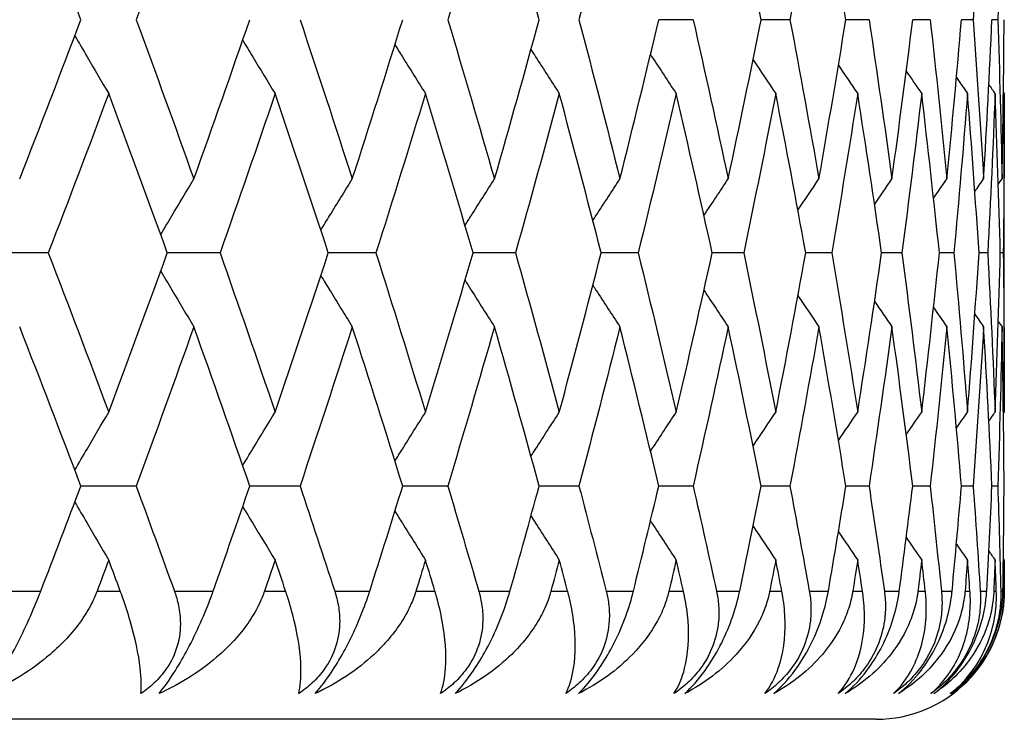
# Model space of a CAD drawing. Units: millimetres. Extents: x 28 to 1011, y 28 to 718.
# Drawn here: x 650 to 654, y 556 to 559 of the extents above; entities that cross this region are included whole.
import ezdxf

# ---------------------------------------------------------------- set-up
doc = ezdxf.new("R2010")
doc.units = ezdxf.units.MM
doc.header["$LTSCALE"] = 3.5
doc.layers.add('Visible (ISO)', color=7, linetype='Continuous', lineweight=25, true_color=0x00003f)
doc.layers.add('Visible Narrow (ISO)', color=7, linetype='Continuous', lineweight=25, true_color=0x00003f)

msp = doc.modelspace()

# ---------------------------------------------------------------- linework, layer by layer
at = {"layer": 'Visible (ISO)'}
for p, q in [((652.3656, 558.9258), (652.2318, 558.9258)), ((652.743, 558.9258), (652.6308, 558.9258)), ((653.0514, 558.9258), (652.9612, 558.9258)), ((653.2898, 558.9258), (653.2219, 558.9258)), ((653.4574, 558.9258), (653.412, 558.9258)), ((653.5535, 558.9258), (653.5308, 558.9258)), ((653.579, 557.3957), (653.579, 558.6377)), ((649.851, 558.0167), (649.6262, 558.0167)), ((650.5207, 558.0167), (650.315, 558.0167)), ((651.1286, 558.0167), (650.9428, 558.0167)), ((651.6727, 558.0167), (651.5073, 558.0167)), ((652.1514, 558.0167), (652.0069, 558.0167)), ((652.5629, 558.0167), (652.4398, 558.0167)), ((652.9059, 558.0167), (652.8047, 558.0167)), ((653.1794, 558.0167), (653.1004, 558.0167)), ((653.3825, 558.0167), (653.3258, 558.0167)), ((653.5144, 558.0167), (653.4803, 558.0167)), ((653.5748, 558.0167), (653.5634, 558.0167)), ((650.1934, 557.1076), (649.9781, 557.1076)), ((650.8325, 557.1076), (650.6367, 557.1076)), ((651.4088, 557.1076), (651.2331, 557.1076)), ((651.9203, 557.1076), (651.7653, 557.1076)), ((652.3656, 557.1076), (652.2318, 557.1076)), ((652.743, 557.1076), (652.6308, 557.1076)), ((653.0514, 557.1076), (652.9612, 557.1076)), ((653.2898, 557.1076), (653.2219, 557.1076)), ((653.4574, 557.1076), (653.412, 557.1076)), ((653.5535, 557.1076), (653.5308, 557.1076)), ((653.579, 556.6985), (653.579, 556.8195)), ((653.079, 556.1985), (610.079, 556.1985))]:
    msp.add_line(p, q, dxfattribs=at)
msp.add_arc((653.079, 556.6985), 0.5, 270, 0, dxfattribs=at)
for points in [[(649.9781, 558.9258), (649.8997, 559.1328), (649.8201, 559.3398), (649.7393, 559.5468)], [(650.4186, 559.5468), (650.3448, 559.3398), (650.2697, 559.1328), (650.1934, 558.9258)], [(651.5909, 559.5468), (651.5314, 559.3398), (651.4707, 559.1328), (651.4088, 558.9258)], [(651.7653, 558.9258), (651.7085, 559.1328), (651.6503, 559.3398), (651.5909, 559.5468)], [(652.08, 559.5468), (652.0281, 559.3398), (651.9748, 559.1328), (651.9203, 558.9258)], [(652.6308, 558.9258), (652.5893, 559.1328), (652.5464, 559.3398), (652.5022, 559.5468)], [(652.8562, 559.5468), (652.8198, 559.3398), (652.7821, 559.1328), (652.743, 558.9258)], [(652.9612, 558.9258), (652.9276, 559.1328), (652.8926, 559.3398), (652.8562, 559.5468)], [(653.4983, 559.5468), (653.486, 559.3398), (653.4724, 559.1328), (653.4574, 558.9258)], [(653.57, 559.5468), (653.5659, 559.3398), (653.5604, 559.1328), (653.5535, 558.9258)], [(649.7393, 558.3048), (649.8201, 558.5118), (649.8997, 558.7188), (649.9781, 558.9258)], [(650.1934, 558.9258), (650.2697, 558.7188), (650.3448, 558.5118), (650.4186, 558.3048)], [(650.4186, 558.3048), (650.4925, 558.5118), (650.5652, 558.7188), (650.6367, 558.9258)], [(650.8325, 558.9258), (650.9017, 558.7188), (650.9697, 558.5118), (651.0365, 558.3048)], [(651.0365, 558.3048), (651.1032, 558.5118), (651.1688, 558.7188), (651.2331, 558.9258)], [(651.4088, 558.9258), (651.4707, 558.7188), (651.5314, 558.5118), (651.5909, 558.3048)], [(651.5909, 558.3048), (651.6503, 558.5118), (651.7085, 558.7188), (651.7653, 558.9258)], [(651.9203, 558.9258), (651.9748, 558.7188), (652.0281, 558.5118), (652.08, 558.3048)], [(652.08, 558.3048), (652.1319, 558.5118), (652.1825, 558.7188), (652.2318, 558.9258)], [(652.3656, 558.9258), (652.4124, 558.7188), (652.458, 558.5118), (652.5022, 558.3048)], [(652.5022, 558.3048), (652.5464, 558.5118), (652.5893, 558.7188), (652.6308, 558.9258)], [(652.743, 558.9258), (652.7821, 558.7188), (652.8198, 558.5118), (652.8562, 558.3048)], [(652.8562, 558.3048), (652.8926, 558.5118), (652.9276, 558.7188), (652.9612, 558.9258)], [(653.0514, 558.9258), (653.0826, 558.7188), (653.1124, 558.5118), (653.1408, 558.3048)], [(653.1408, 558.3048), (653.1692, 558.5118), (653.1962, 558.7188), (653.2219, 558.9258)], [(653.2898, 558.9258), (653.3129, 558.7188), (653.3347, 558.5118), (653.355, 558.3048)], [(653.355, 558.3048), (653.3754, 558.5118), (653.3944, 558.7188), (653.412, 558.9258)], [(653.4574, 558.9258), (653.4724, 558.7188), (653.486, 558.5118), (653.4983, 558.3048)], [(653.4983, 558.3048), (653.5105, 558.5118), (653.5214, 558.7188), (653.5308, 558.9258)], [(653.5535, 558.9258), (653.5604, 558.7188), (653.5659, 558.5118), (653.57, 558.3048)], [(653.57, 558.3048), (653.5741, 558.5118), (653.5768, 558.7188), (653.5781, 558.9258)], [(652.5993, 558.7697), (652.6286, 558.7256), (652.6582, 558.6816), (652.6878, 558.6377)], [(652.932, 558.748), (652.957, 558.7112), (652.9821, 558.6744), (653.0072, 558.6377)], [(653.1966, 558.7249), (653.2166, 558.6958), (653.2366, 558.6667), (653.2567, 558.6377)], [(653.3922, 558.6999), (653.4066, 558.6792), (653.4211, 558.6584), (653.4356, 558.6377)], [(653.5185, 558.6727), (653.5267, 558.661), (653.5349, 558.6494), (653.5431, 558.6377)], [(650.0865, 558.6377), (650.0092, 558.4307), (649.9307, 558.2237), (649.851, 558.0167)], [(650.315, 558.0167), (650.2401, 558.2237), (650.1639, 558.4307), (650.0865, 558.6377)], [(650.7354, 558.6377), (650.665, 558.4307), (650.5934, 558.2237), (650.5207, 558.0167)], [(650.9428, 558.0167), (650.8749, 558.2237), (650.8057, 558.4307), (650.7354, 558.6377)], [(651.3217, 558.6377), (651.2586, 558.4307), (651.1942, 558.2237), (651.1286, 558.0167)], [(651.5073, 558.0167), (651.4467, 558.2237), (651.3848, 558.4307), (651.3217, 558.6377)], [(651.8437, 558.6377), (651.788, 558.4307), (651.731, 558.2237), (651.6727, 558.0167)], [(652.0069, 558.0167), (651.9538, 558.2237), (651.8994, 558.4307), (651.8437, 558.6377)], [(652.2995, 558.6377), (652.2515, 558.4307), (652.2021, 558.2237), (652.1514, 558.0167)], [(652.4398, 558.0167), (652.3944, 558.2237), (652.3476, 558.4307), (652.2995, 558.6377)], [(652.6878, 558.6377), (652.6475, 558.4307), (652.6058, 558.2237), (652.5629, 558.0167)], [(652.8047, 558.0167), (652.7671, 558.2237), (652.7281, 558.4307), (652.6878, 558.6377)], [(653.0072, 558.6377), (652.9748, 558.4307), (652.941, 558.2237), (652.9059, 558.0167)], [(653.1004, 558.0167), (653.0707, 558.2237), (653.0396, 558.4307), (653.0072, 558.6377)], [(653.2567, 558.6377), (653.2323, 558.4307), (653.2066, 558.2237), (653.1794, 558.0167)], [(653.3258, 558.0167), (653.3042, 558.2237), (653.2811, 558.4307), (653.2567, 558.6377)], [(653.4356, 558.6377), (653.4192, 558.4307), (653.4015, 558.2237), (653.3825, 558.0167)], [(653.4803, 558.0167), (653.4668, 558.2237), (653.4519, 558.4307), (653.4356, 558.6377)], [(653.5431, 558.6377), (653.5349, 558.4307), (653.5253, 558.2237), (653.5144, 558.0167)], [(653.5634, 558.0167), (653.558, 558.2237), (653.5512, 558.4307), (653.5431, 558.6377)], [(653.579, 558.6377), (653.579, 558.4307), (653.5776, 558.2237), (653.5748, 558.0167)], [(653.5754, 558.6428), (653.5766, 558.6411), (653.5778, 558.6394), (653.579, 558.6377)], [(652.4076, 558.1625), (652.439, 558.21), (652.4705, 558.2575), (652.5022, 558.3048)], [(652.7741, 558.1835), (652.8014, 558.224), (652.8287, 558.2644), (652.8562, 558.3048)], [(653.0729, 558.2058), (653.0954, 558.2389), (653.1181, 558.2719), (653.1408, 558.3048)], [(653.303, 558.2299), (653.3203, 558.2549), (653.3377, 558.2798), (653.355, 558.3048)], [(653.4641, 558.2559), (653.4754, 558.2722), (653.4868, 558.2885), (653.4983, 558.3048)], [(653.5557, 558.2844), (653.5604, 558.2912), (653.5652, 558.298), (653.57, 558.3048)], [(649.851, 558.0167), (649.9307, 557.8097), (650.0092, 557.6027), (650.0865, 557.3957)], [(650.0865, 557.3957), (650.1639, 557.6027), (650.2401, 557.8097), (650.315, 558.0167)], [(650.5207, 558.0167), (650.5934, 557.8097), (650.665, 557.6027), (650.7354, 557.3957)], [(650.7354, 557.3957), (650.8057, 557.6027), (650.8749, 557.8097), (650.9428, 558.0167)], [(651.1286, 558.0167), (651.1942, 557.8097), (651.2586, 557.6027), (651.3217, 557.3957)], [(651.3217, 557.3957), (651.3848, 557.6027), (651.4467, 557.8097), (651.5073, 558.0167)], [(651.6727, 558.0167), (651.731, 557.8097), (651.788, 557.6027), (651.8437, 557.3957)], [(651.8437, 557.3957), (651.8994, 557.6027), (651.9538, 557.8097), (652.0069, 558.0167)], [(652.1514, 558.0167), (652.2021, 557.8097), (652.2515, 557.6027), (652.2995, 557.3957)], [(652.2995, 557.3957), (652.3476, 557.6027), (652.3944, 557.8097), (652.4398, 558.0167)], [(652.5629, 558.0167), (652.6058, 557.8097), (652.6475, 557.6027), (652.6878, 557.3957)], [(652.6878, 557.3957), (652.7281, 557.6027), (652.7671, 557.8097), (652.8047, 558.0167)], [(652.9059, 558.0167), (652.941, 557.8097), (652.9748, 557.6027), (653.0072, 557.3957)], [(653.0072, 557.3957), (653.0396, 557.6027), (653.0707, 557.8097), (653.1004, 558.0167)], [(653.1794, 558.0167), (653.2066, 557.8097), (653.2323, 557.6027), (653.2567, 557.3957)], [(653.2567, 557.3957), (653.2811, 557.6027), (653.3042, 557.8097), (653.3258, 558.0167)], [(653.3825, 558.0167), (653.4015, 557.8097), (653.4192, 557.6027), (653.4356, 557.3957)], [(653.4356, 557.3957), (653.4519, 557.6027), (653.4668, 557.8097), (653.4803, 558.0167)], [(653.5144, 558.0167), (653.5253, 557.8097), (653.5349, 557.6027), (653.5431, 557.3957)], [(653.5431, 557.3957), (653.5512, 557.6027), (653.558, 557.8097), (653.5634, 558.0167)], [(653.5748, 558.0167), (653.5776, 557.8097), (653.579, 557.6027), (653.579, 557.3957)], [(652.4076, 557.8709), (652.439, 557.8234), (652.4705, 557.776), (652.5022, 557.7286)], [(652.7741, 557.8499), (652.8014, 557.8094), (652.8287, 557.769), (652.8562, 557.7286)], [(653.0729, 557.8276), (653.0954, 557.7945), (653.1181, 557.7616), (653.1408, 557.7286)], [(653.303, 557.8035), (653.3203, 557.7785), (653.3377, 557.7536), (653.355, 557.7286)], [(653.4641, 557.7775), (653.4754, 557.7612), (653.4868, 557.7449), (653.4983, 557.7286)], [(653.5557, 557.749), (653.5604, 557.7422), (653.5652, 557.7354), (653.57, 557.7286)], [(649.9781, 557.1076), (649.8997, 557.3146), (649.8201, 557.5216), (649.7393, 557.7286)], [(650.4186, 557.7286), (650.3448, 557.5216), (650.2697, 557.3146), (650.1934, 557.1076)], [(650.6367, 557.1076), (650.5652, 557.3146), (650.4925, 557.5216), (650.4186, 557.7286)], [(651.0365, 557.7286), (650.9697, 557.5216), (650.9017, 557.3146), (650.8325, 557.1076)], [(651.2331, 557.1076), (651.1688, 557.3146), (651.1032, 557.5216), (651.0365, 557.7286)], [(651.5909, 557.7286), (651.5314, 557.5216), (651.4707, 557.3146), (651.4088, 557.1076)], [(651.7653, 557.1076), (651.7085, 557.3146), (651.6503, 557.5216), (651.5909, 557.7286)], [(652.08, 557.7286), (652.0281, 557.5216), (651.9748, 557.3146), (651.9203, 557.1076)], [(652.2318, 557.1076), (652.1825, 557.3146), (652.1319, 557.5216), (652.08, 557.7286)], [(652.5022, 557.7286), (652.458, 557.5216), (652.4124, 557.3146), (652.3656, 557.1076)], [(652.6308, 557.1076), (652.5893, 557.3146), (652.5464, 557.5216), (652.5022, 557.7286)], [(652.8562, 557.7286), (652.8198, 557.5216), (652.7821, 557.3146), (652.743, 557.1076)], [(652.9612, 557.1076), (652.9276, 557.3146), (652.8926, 557.5216), (652.8562, 557.7286)], [(653.1408, 557.7286), (653.1124, 557.5216), (653.0826, 557.3146), (653.0514, 557.1076)], [(653.2219, 557.1076), (653.1962, 557.3146), (653.1692, 557.5216), (653.1408, 557.7286)], [(653.355, 557.7286), (653.3347, 557.5216), (653.3129, 557.3146), (653.2898, 557.1076)], [(653.412, 557.1076), (653.3944, 557.3146), (653.3754, 557.5216), (653.355, 557.7286)], [(653.4983, 557.7286), (653.486, 557.5216), (653.4724, 557.3146), (653.4574, 557.1076)], [(653.5308, 557.1076), (653.5214, 557.3146), (653.5105, 557.5216), (653.4983, 557.7286)], [(653.57, 557.7286), (653.5659, 557.5216), (653.5604, 557.3146), (653.5535, 557.1076)], [(653.5781, 557.1076), (653.5768, 557.3146), (653.5741, 557.5216), (653.57, 557.7286)], [(652.5993, 557.2637), (652.6286, 557.3078), (652.6582, 557.3518), (652.6878, 557.3957)], [(652.932, 557.2854), (652.957, 557.3222), (652.9821, 557.359), (653.0072, 557.3957)], [(653.1966, 557.3085), (653.2166, 557.3376), (653.2366, 557.3667), (653.2567, 557.3957)], [(653.3922, 557.3335), (653.4066, 557.3543), (653.4211, 557.375), (653.4356, 557.3957)], [(653.5185, 557.3607), (653.5267, 557.3724), (653.5349, 557.384), (653.5431, 557.3957)], [(653.5754, 557.3907), (653.5766, 557.3923), (653.5778, 557.394), (653.579, 557.3957)], [(649.8216, 556.6985), (649.8743, 556.8349), (649.9265, 556.9713), (649.9781, 557.1076)], [(650.1934, 557.1076), (650.2437, 556.9713), (650.2934, 556.8349), (650.3426, 556.6985)], [(650.4939, 556.6985), (650.542, 556.8349), (650.5896, 556.9713), (650.6367, 557.1076)], [(650.8325, 557.1076), (650.8781, 556.9713), (650.9232, 556.8349), (650.9677, 556.6985)], [(651.1044, 556.6985), (651.1478, 556.8349), (651.1907, 556.9713), (651.2331, 557.1076)], [(651.4088, 557.1076), (651.4496, 556.9713), (651.4898, 556.8349), (651.5296, 556.6985)], [(651.6513, 556.6985), (651.6898, 556.8349), (651.7279, 556.9713), (651.7653, 557.1076)], [(651.9203, 557.1076), (651.9563, 556.9713), (651.9916, 556.8349), (652.0264, 556.6985)], [(652.1327, 556.6985), (652.1663, 556.8349), (652.1993, 556.9713), (652.2318, 557.1076)], [(652.3656, 557.1076), (652.3965, 556.9713), (652.4268, 556.8349), (652.4565, 556.6985)], [(652.547, 556.6985), (652.5755, 556.8349), (652.6035, 556.9713), (652.6308, 557.1076)], [(652.743, 557.1076), (652.7688, 556.9713), (652.7939, 556.8349), (652.8185, 556.6985)], [(652.893, 556.6985), (652.9163, 556.8349), (652.9391, 556.9713), (652.9612, 557.1076)], [(653.0514, 557.1076), (653.072, 556.9713), (653.0919, 556.8349), (653.1112, 556.6985)], [(653.1694, 556.6985), (653.1875, 556.8349), (653.205, 556.9713), (653.2219, 557.1076)], [(653.2898, 557.1076), (653.305, 556.9713), (653.3197, 556.8349), (653.3337, 556.6985)], [(653.3754, 556.6985), (653.3882, 556.8349), (653.4004, 556.9713), (653.412, 557.1076)], [(653.4574, 557.1076), (653.4673, 556.9713), (653.4765, 556.8349), (653.4852, 556.6985)], [(653.5103, 556.6985), (653.5177, 556.8349), (653.5246, 556.9713), (653.5308, 557.1076)], [(653.5535, 557.1076), (653.5581, 556.9713), (653.562, 556.8349), (653.5653, 556.6985)], [(653.5737, 556.6985), (653.5757, 556.8349), (653.5772, 556.9713), (653.5781, 557.1076)], [(652.5993, 556.9515), (652.6286, 556.9074), (652.6582, 556.8634), (652.6878, 556.8195)], [(652.932, 556.9298), (652.957, 556.893), (652.9821, 556.8562), (653.0072, 556.8195)], [(653.1966, 556.9067), (653.2166, 556.8776), (653.2366, 556.8486), (653.2567, 556.8195)], [(653.3922, 556.8817), (653.4066, 556.861), (653.4211, 556.8402), (653.4356, 556.8195)], [(653.5185, 556.8545), (653.5267, 556.8428), (653.5349, 556.8312), (653.5431, 556.8195)], [(653.5754, 556.8246), (653.5766, 556.8229), (653.5778, 556.8212), (653.579, 556.8195)], [(650.0865, 556.8195), (650.0715, 556.7792), (650.0563, 556.7389), (650.0412, 556.6985)], [(650.1316, 556.6985), (650.1166, 556.7389), (650.1016, 556.7792), (650.0865, 556.8195)], [(650.7354, 556.8195), (650.7217, 556.7792), (650.7079, 556.7389), (650.6941, 556.6985)], [(650.7764, 556.6985), (650.7627, 556.7389), (650.7491, 556.7792), (650.7354, 556.8195)], [(651.3217, 556.8195), (651.3094, 556.7792), (651.2971, 556.7389), (651.2847, 556.6985)], [(651.3585, 556.6985), (651.3463, 556.7389), (651.334, 556.7792), (651.3217, 556.8195)], [(651.8437, 556.8195), (651.8328, 556.7792), (651.8219, 556.7389), (651.811, 556.6985)], [(651.8761, 556.6985), (651.8653, 556.7389), (651.8545, 556.7792), (651.8437, 556.8195)], [(652.2995, 556.8195), (652.2902, 556.7792), (652.2807, 556.7389), (652.2713, 556.6985)], [(652.3275, 556.6985), (652.3182, 556.7389), (652.3089, 556.7792), (652.2995, 556.8195)], [(652.6878, 556.8195), (652.6799, 556.7792), (652.672, 556.7389), (652.6641, 556.6985)], [(652.7112, 556.6985), (652.7035, 556.7389), (652.6957, 556.7792), (652.6878, 556.8195)], [(653.0072, 556.8195), (653.0009, 556.7792), (652.9945, 556.7389), (652.9881, 556.6985)], [(653.026, 556.6985), (653.0198, 556.7389), (653.0135, 556.7792), (653.0072, 556.8195)], [(653.2567, 556.8195), (653.252, 556.7792), (653.2472, 556.7389), (653.2423, 556.6985)], [(653.2708, 556.6985), (653.2662, 556.7389), (653.2615, 556.7792), (653.2567, 556.8195)], [(653.4356, 556.8195), (653.4324, 556.7792), (653.4291, 556.7389), (653.4259, 556.6985)], [(653.4449, 556.6985), (653.4419, 556.7389), (653.4387, 556.7792), (653.4356, 556.8195)], [(653.5431, 556.8195), (653.5415, 556.7792), (653.5398, 556.7389), (653.5381, 556.6985)], [(653.5477, 556.6985), (653.5462, 556.7389), (653.5447, 556.7792), (653.5431, 556.8195)], [(653.579, 556.8195), (653.579, 556.7792), (653.5789, 556.7389), (653.5788, 556.6985)]]:
    msp.add_open_spline(points, degree=3, dxfattribs=at)
for points, knots in [([(649.9544, 558.8633), (649.9703, 558.8359), (649.9862, 558.8085), (650.0302, 558.7333), (650.0583, 558.6854), (650.0865, 558.6377)], [0.00758482, 0.00758482, 0.00758482, 0.00758482, 0.01756588, 0.01756588, 0.03506976, 0.03506976, 0.03506976, 0.03506976]), ([(650.609, 558.8459), (650.622, 558.8243), (650.635, 558.8027), (650.677, 558.7333), (650.7061, 558.6854), (650.7354, 558.6377)], [0.00969393, 0.00969393, 0.00969393, 0.00969393, 0.01756588, 0.01756588, 0.03506976, 0.03506976, 0.03506976, 0.03506976]), ([(651.2026, 558.828), (651.2123, 558.8124), (651.222, 558.7968), (651.2616, 558.7333), (651.2916, 558.6854), (651.3217, 558.6377)], [0.01186798, 0.01186798, 0.01186798, 0.01186798, 0.01756588, 0.01756588, 0.03506976, 0.03506976, 0.03506976, 0.03506976]), ([(651.7332, 558.8095), (651.7393, 558.8), (651.7453, 558.7906), (651.782, 558.7333), (651.8127, 558.6854), (651.8437, 558.6377)], [0.01412451, 0.01412451, 0.01412451, 0.01412451, 0.01756588, 0.01756588, 0.03506976, 0.03506976, 0.03506976, 0.03506976]), ([(652.1993, 558.7901), (652.2012, 558.7871), (652.2031, 558.7842), (652.2364, 558.7333), (652.2679, 558.6854), (652.2995, 558.6377)], [0.01648342, 0.01648342, 0.01648342, 0.01648342, 0.01756588, 0.01756588, 0.03506976, 0.03506976, 0.03506976, 0.03506976]), ([(650.2892, 558.0879), (650.3037, 558.1124), (650.3182, 558.1369), (650.3613, 558.2092), (650.3899, 558.2571), (650.4186, 558.3048)], [0.00863227, 0.00863227, 0.00863227, 0.00863227, 0.01756588, 0.01756588, 0.03506976, 0.03506976, 0.03506976, 0.03506976]), ([(650.9136, 558.1055), (650.925, 558.1241), (650.9364, 558.1427), (650.9772, 558.2092), (651.0068, 558.2571), (651.0365, 558.3048)], [0.01077179, 0.01077179, 0.01077179, 0.01077179, 0.01756588, 0.01756588, 0.03506976, 0.03506976, 0.03506976, 0.03506976]), ([(651.4759, 558.1237), (651.4838, 558.1362), (651.4917, 558.1488), (651.5299, 558.2092), (651.5603, 558.2571), (651.5909, 558.3048)], [0.01298476, 0.01298476, 0.01298476, 0.01298476, 0.01756588, 0.01756588, 0.03506976, 0.03506976, 0.03506976, 0.03506976]), ([(651.9744, 558.1426), (651.9785, 558.1489), (651.9825, 558.1551), (652.0175, 558.2092), (652.0487, 558.2571), (652.08, 558.3048)], [0.01528981, 0.01528981, 0.01528981, 0.01528981, 0.01756588, 0.01756588, 0.03506976, 0.03506976, 0.03506976, 0.03506976]), ([(650.2892, 557.9456), (650.3037, 557.921), (650.3182, 557.8966), (650.3613, 557.8242), (650.3899, 557.7763), (650.4186, 557.7286)], [0.00863227, 0.00863227, 0.00863227, 0.00863227, 0.01756588, 0.01756588, 0.03506976, 0.03506976, 0.03506976, 0.03506976]), ([(650.9136, 557.928), (650.925, 557.9093), (650.9364, 557.8907), (650.9772, 557.8242), (651.0068, 557.7763), (651.0365, 557.7286)], [0.01077179, 0.01077179, 0.01077179, 0.01077179, 0.01756588, 0.01756588, 0.03506976, 0.03506976, 0.03506976, 0.03506976]), ([(651.4759, 557.9098), (651.4838, 557.8972), (651.4917, 557.8846), (651.5299, 557.8242), (651.5603, 557.7763), (651.5909, 557.7286)], [0.01298476, 0.01298476, 0.01298476, 0.01298476, 0.01756588, 0.01756588, 0.03506976, 0.03506976, 0.03506976, 0.03506976]), ([(651.9744, 557.8908), (651.9785, 557.8846), (651.9825, 557.8783), (652.0175, 557.8242), (652.0487, 557.7763), (652.08, 557.7286)], [0.01528981, 0.01528981, 0.01528981, 0.01528981, 0.01756588, 0.01756588, 0.03506976, 0.03506976, 0.03506976, 0.03506976]), ([(649.9544, 557.1701), (649.9703, 557.1975), (649.9862, 557.2249), (650.0302, 557.3002), (650.0583, 557.348), (650.0865, 557.3957)], [0.00758482, 0.00758482, 0.00758482, 0.00758482, 0.01756588, 0.01756588, 0.03506976, 0.03506976, 0.03506976, 0.03506976]), ([(650.609, 557.1875), (650.622, 557.2091), (650.635, 557.2307), (650.677, 557.3002), (650.7061, 557.348), (650.7354, 557.3957)], [0.00969393, 0.00969393, 0.00969393, 0.00969393, 0.01756588, 0.01756588, 0.03506976, 0.03506976, 0.03506976, 0.03506976]), ([(651.2026, 557.2054), (651.2123, 557.221), (651.222, 557.2366), (651.2616, 557.3002), (651.2916, 557.348), (651.3217, 557.3957)], [0.01186798, 0.01186798, 0.01186798, 0.01186798, 0.01756588, 0.01756588, 0.03506976, 0.03506976, 0.03506976, 0.03506976]), ([(651.7332, 557.2239), (651.7393, 557.2334), (651.7453, 557.2428), (651.782, 557.3002), (651.8127, 557.348), (651.8437, 557.3957)], [0.01412451, 0.01412451, 0.01412451, 0.01412451, 0.01756588, 0.01756588, 0.03506976, 0.03506976, 0.03506976, 0.03506976]), ([(652.1993, 557.2433), (652.2012, 557.2463), (652.2031, 557.2493), (652.2364, 557.3002), (652.2679, 557.348), (652.2995, 557.3957)], [0.01648342, 0.01648342, 0.01648342, 0.01648342, 0.01756588, 0.01756588, 0.03506976, 0.03506976, 0.03506976, 0.03506976]), ([(649.9544, 557.0451), (649.9703, 557.0177), (649.9862, 556.9903), (650.0302, 556.9151), (650.0583, 556.8673), (650.0865, 556.8195)], [0.00758482, 0.00758482, 0.00758482, 0.00758482, 0.01756588, 0.01756588, 0.03506976, 0.03506976, 0.03506976, 0.03506976]), ([(650.609, 557.0277), (650.622, 557.0061), (650.635, 556.9846), (650.677, 556.9151), (650.7061, 556.8673), (650.7354, 556.8195)], [0.00969393, 0.00969393, 0.00969393, 0.00969393, 0.01756588, 0.01756588, 0.03506976, 0.03506976, 0.03506976, 0.03506976]), ([(651.2026, 557.0098), (651.2123, 556.9942), (651.222, 556.9786), (651.2616, 556.9151), (651.2916, 556.8673), (651.3217, 556.8195)], [0.01186798, 0.01186798, 0.01186798, 0.01186798, 0.01756588, 0.01756588, 0.03506976, 0.03506976, 0.03506976, 0.03506976]), ([(651.7332, 556.9913), (651.7393, 556.9819), (651.7453, 556.9724), (651.782, 556.9151), (651.8127, 556.8673), (651.8437, 556.8195)], [0.01412451, 0.01412451, 0.01412451, 0.01412451, 0.01756588, 0.01756588, 0.03506976, 0.03506976, 0.03506976, 0.03506976]), ([(652.1993, 556.9719), (652.2012, 556.9689), (652.2031, 556.966), (652.2364, 556.9151), (652.2679, 556.8673), (652.2995, 556.8195)], [0.01648342, 0.01648342, 0.01648342, 0.01648342, 0.01756588, 0.01756588, 0.03506976, 0.03506976, 0.03506976, 0.03506976]), ([(650.0412, 556.6985), (650.0407, 556.6973), (650.0403, 556.6962), (650.0392, 556.6933), (650.0385, 556.6916), (650.0361, 556.6856), (650.0343, 556.6814), (650.0284, 556.6677), (650.024, 556.6585), (650.0075, 556.6263), (649.9939, 556.6041), (649.945, 556.5348), (649.9037, 556.4909), (649.7864, 556.3901), (649.7024, 556.3386), (649.6128, 556.2985)], [0.00000159, 0.00000159, 0.00000159, 0.00000159, 0.0004306, 0.0004306, 0.00105001, 0.00105001, 0.00263073, 0.00263073, 0.00611996, 0.00611996, 0.01495467, 0.01495467, 0.03485744, 0.03485744, 0.06614923, 0.06614923, 0.06614923, 0.06614923]), ([(649.6128, 556.2985), (649.6314, 556.3237), (649.6514, 556.3538), (649.6879, 556.4147), (649.7033, 556.4422), (649.7364, 556.5051), (649.7534, 556.5399), (649.7852, 556.6092), (649.7997, 556.6432), (649.8145, 556.6804), (649.8163, 556.6849), (649.8187, 556.6909), (649.8193, 556.6925), (649.8202, 556.6949), (649.8205, 556.6957), (649.8211, 556.6971), (649.8213, 556.6978), (649.8216, 556.6985)], [0, 0, 0, 0, 0.01349532, 0.01349532, 0.02335698, 0.02335698, 0.03499347, 0.03499347, 0.04666038, 0.04666038, 0.04827309, 0.04827309, 0.0488526, 0.0488526, 0.04913346, 0.04913346, 0.04938554, 0.04938554, 0.04938554, 0.04938554]), ([(650.2119, 556.2985), (650.2145, 556.3264), (650.2137, 556.3598), (650.2031, 556.4534), (650.1896, 556.5162), (650.1615, 556.6124), (650.1513, 556.6439), (650.138, 556.6811), (650.1365, 556.6853), (650.1343, 556.6913), (650.1337, 556.693), (650.1328, 556.6954), (650.1325, 556.6961), (650.1321, 556.6973), (650.1318, 556.6979), (650.1316, 556.6985)], [0, 0, 0, 0, 0.02190793, 0.02190793, 0.05343994, 0.05343994, 0.06744129, 0.06744129, 0.06923974, 0.06923974, 0.06995921, 0.06995921, 0.07023339, 0.07023339, 0.07048435, 0.07048435, 0.07048435, 0.07048435]), ([(650.3426, 556.6985), (650.343, 556.6974), (650.3434, 556.6962), (650.3444, 556.6933), (650.345, 556.6916), (650.347, 556.6857), (650.3484, 556.6814), (650.3524, 556.668), (650.3549, 556.6587), (650.3619, 556.6276), (650.3649, 556.6053), (650.3668, 556.5502), (650.3632, 556.5174), (650.3447, 556.4534), (650.3305, 556.4232), (650.2974, 556.3752), (650.2816, 556.3569), (650.2478, 556.3249), (650.2304, 556.311), (650.2119, 556.2985)], [0.00000159, 0.00000159, 0.00000159, 0.00000159, 0.00042922, 0.00042922, 0.00104177, 0.00104177, 0.00257955, 0.00257955, 0.00585069, 0.00585069, 0.01347116, 0.01347116, 0.0244541, 0.0244541, 0.03515182, 0.03515182, 0.04260878, 0.04260878, 0.04933166, 0.04933166, 0.04933166, 0.04933166]), ([(650.6941, 556.6985), (650.6937, 556.6973), (650.6933, 556.6962), (650.6923, 556.6933), (650.6917, 556.6916), (650.6895, 556.6856), (650.6879, 556.6814), (650.6824, 556.6677), (650.6783, 556.6585), (650.663, 556.6263), (650.6502, 556.6041), (650.6039, 556.5348), (650.5643, 556.4909), (650.4515, 556.3901), (650.37, 556.3386), (650.2826, 556.2985)], [0.00000159, 0.00000159, 0.00000159, 0.00000159, 0.0004306, 0.0004306, 0.00105001, 0.00105001, 0.00263073, 0.00263073, 0.00611996, 0.00611996, 0.01495467, 0.01495467, 0.03485744, 0.03485744, 0.06614923, 0.06614923, 0.06614923, 0.06614923]), ([(650.2826, 556.2985), (650.303, 556.3237), (650.3245, 556.3538), (650.3627, 556.4147), (650.3786, 556.4422), (650.4122, 556.5051), (650.429, 556.5399), (650.4598, 556.6092), (650.4736, 556.6432), (650.4873, 556.6804), (650.489, 556.6849), (650.4912, 556.6909), (650.4917, 556.6925), (650.4926, 556.6949), (650.4928, 556.6957), (650.4934, 556.6971), (650.4936, 556.6978), (650.4939, 556.6985)], [0, 0, 0, 0, 0.01349532, 0.01349532, 0.02335698, 0.02335698, 0.03499347, 0.03499347, 0.04666038, 0.04666038, 0.04827309, 0.04827309, 0.0488526, 0.0488526, 0.04913346, 0.04913346, 0.04938554, 0.04938554, 0.04938554, 0.04938554]), ([(650.8275, 556.2985), (650.834, 556.3264), (650.837, 556.3598), (650.8349, 556.4534), (650.8259, 556.5162), (650.8028, 556.6124), (650.794, 556.6439), (650.7821, 556.6811), (650.7808, 556.6853), (650.7788, 556.6913), (650.7782, 556.693), (650.7774, 556.6954), (650.7772, 556.6961), (650.7768, 556.6973), (650.7766, 556.6979), (650.7764, 556.6985)], [0, 0, 0, 0, 0.02190793, 0.02190793, 0.05343994, 0.05343994, 0.06744129, 0.06744129, 0.06923974, 0.06923974, 0.06995921, 0.06995921, 0.07023339, 0.07023339, 0.07048435, 0.07048435, 0.07048435, 0.07048435]), ([(650.9677, 556.6985), (650.9681, 556.6974), (650.9685, 556.6962), (650.9694, 556.6933), (650.9699, 556.6916), (650.9717, 556.6857), (650.9729, 556.6814), (650.9765, 556.668), (650.9787, 556.6587), (650.9847, 556.6276), (650.987, 556.6053), (650.9873, 556.5502), (650.9827, 556.5174), (650.9627, 556.4534), (650.9478, 556.4232), (650.9139, 556.3752), (650.8978, 556.3569), (650.8636, 556.3249), (650.8461, 556.311), (650.8275, 556.2985)], [0.00000159, 0.00000159, 0.00000159, 0.00000159, 0.00042922, 0.00042922, 0.00104177, 0.00104177, 0.00257955, 0.00257955, 0.00585069, 0.00585069, 0.01347116, 0.01347116, 0.0244541, 0.0244541, 0.03515182, 0.03515182, 0.04260878, 0.04260878, 0.04933166, 0.04933166, 0.04933166, 0.04933166]), ([(651.2847, 556.6985), (651.2843, 556.6973), (651.2839, 556.6962), (651.283, 556.6933), (651.2825, 556.6916), (651.2805, 556.6856), (651.279, 556.6814), (651.2741, 556.6677), (651.2703, 556.6585), (651.2562, 556.6263), (651.2442, 556.6041), (651.2007, 556.5348), (651.1631, 556.4909), (651.055, 556.3901), (650.9763, 556.3386), (650.8915, 556.2985)], [0.00000159, 0.00000159, 0.00000159, 0.00000159, 0.0004306, 0.0004306, 0.00105001, 0.00105001, 0.00263073, 0.00263073, 0.00611996, 0.00611996, 0.01495467, 0.01495467, 0.03485744, 0.03485744, 0.06614923, 0.06614923, 0.06614923, 0.06614923]), ([(650.8915, 556.2985), (650.9136, 556.3237), (650.9365, 556.3538), (650.9763, 556.4147), (650.9926, 556.4422), (651.0265, 556.5051), (651.0432, 556.5399), (651.073, 556.6092), (651.0859, 556.6432), (651.0985, 556.6804), (651.1, 556.6849), (651.102, 556.6909), (651.1025, 556.6925), (651.1032, 556.6949), (651.1035, 556.6957), (651.104, 556.6971), (651.1042, 556.6978), (651.1044, 556.6985)], [0, 0, 0, 0, 0.01349532, 0.01349532, 0.02335698, 0.02335698, 0.03499347, 0.03499347, 0.04666038, 0.04666038, 0.04827309, 0.04827309, 0.0488526, 0.0488526, 0.04913346, 0.04913346, 0.04938554, 0.04938554, 0.04938554, 0.04938554]), ([(651.3804, 556.2985), (651.3906, 556.3264), (651.3974, 556.3598), (651.404, 556.4534), (651.3994, 556.5162), (651.3814, 556.6124), (651.3741, 556.6439), (651.3636, 556.6811), (651.3624, 556.6853), (651.3606, 556.6913), (651.3601, 556.693), (651.3594, 556.6954), (651.3592, 556.6961), (651.3588, 556.6973), (651.3587, 556.6979), (651.3585, 556.6985)], [0, 0, 0, 0, 0.02190793, 0.02190793, 0.05343994, 0.05343994, 0.06744129, 0.06744129, 0.06923974, 0.06923974, 0.06995921, 0.06995921, 0.07023339, 0.07023339, 0.07048435, 0.07048435, 0.07048435, 0.07048435]), ([(651.5296, 556.6985), (651.5299, 556.6974), (651.5302, 556.6962), (651.5311, 556.6933), (651.5315, 556.6916), (651.5331, 556.6857), (651.5342, 556.6814), (651.5373, 556.668), (651.5392, 556.6587), (651.5441, 556.6276), (651.5458, 556.6053), (651.5444, 556.5502), (651.539, 556.5174), (651.5175, 556.4534), (651.502, 556.4232), (651.4673, 556.3752), (651.451, 556.3569), (651.4165, 556.3249), (651.3989, 556.311), (651.3804, 556.2985)], [0.00000159, 0.00000159, 0.00000159, 0.00000159, 0.00042922, 0.00042922, 0.00104177, 0.00104177, 0.00257955, 0.00257955, 0.00585069, 0.00585069, 0.01347116, 0.01347116, 0.0244541, 0.0244541, 0.03515182, 0.03515182, 0.04260878, 0.04260878, 0.04933166, 0.04933166, 0.04933166, 0.04933166]), ([(651.811, 556.6985), (651.8107, 556.6973), (651.8103, 556.6962), (651.8095, 556.6933), (651.809, 556.6916), (651.8073, 556.6856), (651.8059, 556.6814), (651.8015, 556.6677), (651.7981, 556.6585), (651.7852, 556.6263), (651.7741, 556.6041), (651.7336, 556.5348), (651.698, 556.4909), (651.595, 556.3901), (651.5193, 556.3386), (651.4373, 556.2985)], [0.00000159, 0.00000159, 0.00000159, 0.00000159, 0.0004306, 0.0004306, 0.00105001, 0.00105001, 0.00263073, 0.00263073, 0.00611996, 0.00611996, 0.01495467, 0.01495467, 0.03485744, 0.03485744, 0.06614923, 0.06614923, 0.06614923, 0.06614923]), ([(651.4373, 556.2985), (651.4611, 556.3237), (651.4853, 556.3538), (651.5267, 556.4147), (651.5433, 556.4422), (651.5774, 556.5051), (651.5938, 556.5399), (651.6225, 556.6092), (651.6346, 556.6432), (651.646, 556.6804), (651.6473, 556.6849), (651.6491, 556.6909), (651.6496, 556.6925), (651.6502, 556.6949), (651.6505, 556.6957), (651.6509, 556.6971), (651.6511, 556.6978), (651.6513, 556.6985)], [0, 0, 0, 0, 0.01349532, 0.01349532, 0.02335698, 0.02335698, 0.03499347, 0.03499347, 0.04666038, 0.04666038, 0.04827309, 0.04827309, 0.0488526, 0.0488526, 0.04913346, 0.04913346, 0.04938554, 0.04938554, 0.04938554, 0.04938554]), ([(651.8686, 556.2985), (651.8827, 556.3264), (651.8932, 556.3598), (651.9084, 556.4534), (651.9082, 556.5162), (651.8954, 556.6124), (651.8896, 556.6439), (651.8806, 556.6811), (651.8795, 556.6853), (651.878, 556.6913), (651.8775, 556.693), (651.8769, 556.6954), (651.8767, 556.6961), (651.8764, 556.6973), (651.8762, 556.6979), (651.8761, 556.6985)], [0, 0, 0, 0, 0.02190793, 0.02190793, 0.05343994, 0.05343994, 0.06744129, 0.06744129, 0.06923974, 0.06923974, 0.06995921, 0.06995921, 0.07023339, 0.07023339, 0.07048435, 0.07048435, 0.07048435, 0.07048435]), ([(652.0264, 556.6985), (652.0267, 556.6974), (652.027, 556.6962), (652.0277, 556.6933), (652.0281, 556.6916), (652.0295, 556.6857), (652.0304, 556.6814), (652.0331, 556.668), (652.0346, 556.6587), (652.0385, 556.6276), (652.0395, 556.6053), (652.0365, 556.5502), (652.0302, 556.5174), (652.0073, 556.4534), (651.9912, 556.4232), (651.9559, 556.3752), (651.9394, 556.3569), (651.9048, 556.3249), (651.8871, 556.311), (651.8686, 556.2985)], [0.00000159, 0.00000159, 0.00000159, 0.00000159, 0.00042922, 0.00042922, 0.00104177, 0.00104177, 0.00257955, 0.00257955, 0.00585069, 0.00585069, 0.01347116, 0.01347116, 0.0244541, 0.0244541, 0.03515182, 0.03515182, 0.04260878, 0.04260878, 0.04933166, 0.04933166, 0.04933166, 0.04933166]), ([(652.2713, 556.6985), (652.271, 556.6973), (652.2707, 556.6962), (652.27, 556.6933), (652.2696, 556.6916), (652.2681, 556.6856), (652.2669, 556.6814), (652.2629, 556.6677), (652.2599, 556.6585), (652.2483, 556.6263), (652.2382, 556.6041), (652.2006, 556.5348), (652.1672, 556.4909), (652.0696, 556.3901), (651.9973, 556.3386), (651.9183, 556.2985)], [0.00000159, 0.00000159, 0.00000159, 0.00000159, 0.0004306, 0.0004306, 0.00105001, 0.00105001, 0.00263073, 0.00263073, 0.00611996, 0.00611996, 0.01495467, 0.01495467, 0.03485744, 0.03485744, 0.06614923, 0.06614923, 0.06614923, 0.06614923]), ([(651.9183, 556.2985), (651.9438, 556.3237), (651.9692, 556.3538), (652.0119, 556.4147), (652.0289, 556.4422), (652.0631, 556.5051), (652.0792, 556.5399), (652.1066, 556.6092), (652.1178, 556.6432), (652.128, 556.6804), (652.1292, 556.6849), (652.1307, 556.6909), (652.1312, 556.6925), (652.1318, 556.6949), (652.1319, 556.6957), (652.1323, 556.6971), (652.1325, 556.6978), (652.1327, 556.6985)], [0, 0, 0, 0, 0.01349532, 0.01349532, 0.02335698, 0.02335698, 0.03499347, 0.03499347, 0.04666038, 0.04666038, 0.04827309, 0.04827309, 0.0488526, 0.0488526, 0.04913346, 0.04913346, 0.04938554, 0.04938554, 0.04938554, 0.04938554]), ([(652.2907, 556.2985), (652.3085, 556.3264), (652.3227, 556.3598), (652.3465, 556.4534), (652.3508, 556.5162), (652.3432, 556.6124), (652.3388, 556.6439), (652.3313, 556.6811), (652.3304, 556.6853), (652.3291, 556.6913), (652.3287, 556.693), (652.3282, 556.6954), (652.3281, 556.6961), (652.3278, 556.6973), (652.3276, 556.6979), (652.3275, 556.6985)], [0, 0, 0, 0, 0.02190793, 0.02190793, 0.05343994, 0.05343994, 0.06744129, 0.06744129, 0.06923974, 0.06923974, 0.06995921, 0.06995921, 0.07023339, 0.07023339, 0.07048435, 0.07048435, 0.07048435, 0.07048435]), ([(652.4565, 556.6985), (652.4567, 556.6974), (652.457, 556.6962), (652.4576, 556.6933), (652.4579, 556.6916), (652.4591, 556.6857), (652.4599, 556.6814), (652.4621, 556.668), (652.4632, 556.6587), (652.4661, 556.6276), (652.4664, 556.6053), (652.4618, 556.5502), (652.4547, 556.5174), (652.4304, 556.4534), (652.4138, 556.4232), (652.378, 556.3752), (652.3613, 556.3569), (652.3267, 556.3249), (652.3091, 556.311), (652.2907, 556.2985)], [0.00000159, 0.00000159, 0.00000159, 0.00000159, 0.00042922, 0.00042922, 0.00104177, 0.00104177, 0.00257955, 0.00257955, 0.00585069, 0.00585069, 0.01347116, 0.01347116, 0.0244541, 0.0244541, 0.03515182, 0.03515182, 0.04260878, 0.04260878, 0.04933166, 0.04933166, 0.04933166, 0.04933166]), ([(652.6641, 556.6985), (652.6639, 556.6973), (652.6636, 556.6962), (652.663, 556.6933), (652.6627, 556.6916), (652.6614, 556.6856), (652.6604, 556.6814), (652.6569, 556.6677), (652.6543, 556.6585), (652.644, 556.6263), (652.6348, 556.6041), (652.6005, 556.5348), (652.5693, 556.4909), (652.4775, 556.3901), (652.4086, 556.3386), (652.333, 556.2985)], [0.00000159, 0.00000159, 0.00000159, 0.00000159, 0.0004306, 0.0004306, 0.00105001, 0.00105001, 0.00263073, 0.00263073, 0.00611996, 0.00611996, 0.01495467, 0.01495467, 0.03485744, 0.03485744, 0.06614923, 0.06614923, 0.06614923, 0.06614923]), ([(652.333, 556.2985), (652.36, 556.3237), (652.3866, 556.3538), (652.4306, 556.4147), (652.4478, 556.4422), (652.4819, 556.5051), (652.4977, 556.5399), (652.5238, 556.6092), (652.5341, 556.6432), (652.543, 556.6804), (652.544, 556.6849), (652.5454, 556.6909), (652.5457, 556.6925), (652.5462, 556.6949), (652.5464, 556.6957), (652.5467, 556.6971), (652.5469, 556.6978), (652.547, 556.6985)], [0, 0, 0, 0, 0.01349532, 0.01349532, 0.02335698, 0.02335698, 0.03499347, 0.03499347, 0.04666038, 0.04666038, 0.04827309, 0.04827309, 0.0488526, 0.0488526, 0.04913346, 0.04913346, 0.04938554, 0.04938554, 0.04938554, 0.04938554]), ([(652.6452, 556.2985), (652.6667, 556.3264), (652.6845, 556.3598), (652.7168, 556.4534), (652.7256, 556.5162), (652.7232, 556.6124), (652.7204, 556.6439), (652.7144, 556.6811), (652.7136, 556.6853), (652.7126, 556.6913), (652.7123, 556.693), (652.7118, 556.6954), (652.7117, 556.6961), (652.7114, 556.6973), (652.7113, 556.6979), (652.7112, 556.6985)], [0, 0, 0, 0, 0.02190793, 0.02190793, 0.05343994, 0.05343994, 0.06744129, 0.06744129, 0.06923974, 0.06923974, 0.06995921, 0.06995921, 0.07023339, 0.07023339, 0.07048435, 0.07048435, 0.07048435, 0.07048435]), ([(652.8185, 556.6985), (652.8187, 556.6974), (652.8189, 556.6962), (652.8194, 556.6933), (652.8197, 556.6916), (652.8206, 556.6857), (652.8212, 556.6814), (652.8229, 556.668), (652.8238, 556.6587), (652.8256, 556.6276), (652.8252, 556.6053), (652.819, 556.5502), (652.8111, 556.5174), (652.7855, 556.4534), (652.7685, 556.4232), (652.7322, 556.3752), (652.7155, 556.3569), (652.6809, 556.3249), (652.6635, 556.311), (652.6452, 556.2985)], [0.00000159, 0.00000159, 0.00000159, 0.00000159, 0.00042922, 0.00042922, 0.00104177, 0.00104177, 0.00257955, 0.00257955, 0.00585069, 0.00585069, 0.01347116, 0.01347116, 0.0244541, 0.0244541, 0.03515182, 0.03515182, 0.04260878, 0.04260878, 0.04933166, 0.04933166, 0.04933166, 0.04933166]), ([(652.9881, 556.6985), (652.9879, 556.6973), (652.9877, 556.6962), (652.9873, 556.6933), (652.987, 556.6916), (652.9859, 556.6856), (652.9851, 556.6814), (652.9822, 556.6677), (652.9799, 556.6585), (652.9709, 556.6263), (652.9628, 556.6041), (652.9317, 556.5348), (652.9029, 556.4909), (652.8172, 556.3901), (652.7521, 556.3386), (652.6801, 556.2985)], [0.00000159, 0.00000159, 0.00000159, 0.00000159, 0.0004306, 0.0004306, 0.00105001, 0.00105001, 0.00263073, 0.00263073, 0.00611996, 0.00611996, 0.01495467, 0.01495467, 0.03485744, 0.03485744, 0.06614923, 0.06614923, 0.06614923, 0.06614923]), ([(652.6801, 556.2985), (652.7084, 556.3237), (652.7362, 556.3538), (652.7812, 556.4147), (652.7986, 556.4422), (652.8326, 556.5051), (652.8479, 556.5399), (652.8727, 556.6092), (652.882, 556.6432), (652.8896, 556.6804), (652.8905, 556.6849), (652.8916, 556.6909), (652.8919, 556.6925), (652.8923, 556.6949), (652.8925, 556.6957), (652.8927, 556.6971), (652.8928, 556.6978), (652.893, 556.6985)], [0, 0, 0, 0, 0.01349532, 0.01349532, 0.02335698, 0.02335698, 0.03499347, 0.03499347, 0.04666038, 0.04666038, 0.04827309, 0.04827309, 0.0488526, 0.0488526, 0.04913346, 0.04913346, 0.04938554, 0.04938554, 0.04938554, 0.04938554]), ([(652.931, 556.2985), (652.9561, 556.3264), (652.9775, 556.3598), (653.0182, 556.4534), (653.0314, 556.5162), (653.0342, 556.6124), (653.033, 556.6439), (653.0285, 556.6811), (653.0279, 556.6853), (653.0271, 556.6913), (653.0268, 556.693), (653.0265, 556.6954), (653.0264, 556.6961), (653.0262, 556.6973), (653.0261, 556.6979), (653.026, 556.6985)], [0, 0, 0, 0, 0.02190793, 0.02190793, 0.05343994, 0.05343994, 0.06744129, 0.06744129, 0.06923974, 0.06923974, 0.06995921, 0.06995921, 0.07023339, 0.07023339, 0.07048435, 0.07048435, 0.07048435, 0.07048435]), ([(653.1112, 556.6985), (653.1114, 556.6974), (653.1115, 556.6962), (653.1119, 556.6933), (653.1121, 556.6916), (653.1129, 556.6857), (653.1133, 556.6814), (653.1145, 556.668), (653.1151, 556.6587), (653.1158, 556.6276), (653.1147, 556.6053), (653.1069, 556.5502), (653.0982, 556.5174), (653.0714, 556.4534), (653.054, 556.4232), (653.0175, 556.3752), (653.0008, 556.3569), (652.9663, 556.3249), (652.949, 556.311), (652.931, 556.2985)], [0.00000159, 0.00000159, 0.00000159, 0.00000159, 0.00042922, 0.00042922, 0.00104177, 0.00104177, 0.00257955, 0.00257955, 0.00585069, 0.00585069, 0.01347116, 0.01347116, 0.0244541, 0.0244541, 0.03515182, 0.03515182, 0.04260878, 0.04260878, 0.04933166, 0.04933166, 0.04933166, 0.04933166]), ([(653.2423, 556.6985), (653.2422, 556.6973), (653.242, 556.6962), (653.2417, 556.6933), (653.2414, 556.6916), (653.2406, 556.6856), (653.2399, 556.6814), (653.2376, 556.6677), (653.2357, 556.6585), (653.2281, 556.6263), (653.221, 556.6041), (653.1933, 556.5348), (653.167, 556.4909), (653.0876, 556.3901), (653.0264, 556.3386), (652.9583, 556.2985)], [0.00000159, 0.00000159, 0.00000159, 0.00000159, 0.0004306, 0.0004306, 0.00105001, 0.00105001, 0.00263073, 0.00263073, 0.00611996, 0.00611996, 0.01495467, 0.01495467, 0.03485744, 0.03485744, 0.06614923, 0.06614923, 0.06614923, 0.06614923]), ([(652.9583, 556.2985), (652.988, 556.3237), (653.0167, 556.3538), (653.0626, 556.4147), (653.0802, 556.4422), (653.114, 556.5051), (653.1288, 556.5399), (653.1521, 556.6092), (653.1604, 556.6432), (653.1667, 556.6804), (653.1674, 556.6849), (653.1683, 556.6909), (653.1686, 556.6925), (653.1689, 556.6949), (653.169, 556.6957), (653.1692, 556.6971), (653.1693, 556.6978), (653.1694, 556.6985)], [0, 0, 0, 0, 0.01349532, 0.01349532, 0.02335698, 0.02335698, 0.03499347, 0.03499347, 0.04666038, 0.04666038, 0.04827309, 0.04827309, 0.0488526, 0.0488526, 0.04913346, 0.04913346, 0.04938554, 0.04938554, 0.04938554, 0.04938554]), ([(653.1472, 556.2985), (653.1758, 556.3264), (653.2007, 556.3598), (653.2497, 556.4534), (653.2672, 556.5162), (653.2753, 556.6124), (653.2756, 556.6439), (653.2726, 556.6811), (653.2722, 556.6853), (653.2716, 556.6913), (653.2715, 556.693), (653.2712, 556.6954), (653.2711, 556.6961), (653.271, 556.6973), (653.2709, 556.6979), (653.2708, 556.6985)], [0, 0, 0, 0, 0.02190793, 0.02190793, 0.05343994, 0.05343994, 0.06744129, 0.06744129, 0.06923974, 0.06923974, 0.06995921, 0.06995921, 0.07023339, 0.07023339, 0.07048435, 0.07048435, 0.07048435, 0.07048435]), ([(653.3337, 556.6985), (653.3338, 556.6974), (653.3339, 556.6962), (653.3342, 556.6933), (653.3344, 556.6916), (653.3349, 556.6857), (653.3351, 556.6814), (653.3359, 556.668), (653.3361, 556.6587), (653.3358, 556.6276), (653.3339, 556.6053), (653.3246, 556.5502), (653.3151, 556.5174), (653.2873, 556.4534), (653.2695, 556.4232), (653.2328, 556.3752), (653.2161, 556.3569), (653.182, 556.3249), (653.1649, 556.311), (653.1472, 556.2985)], [0.00000159, 0.00000159, 0.00000159, 0.00000159, 0.00042922, 0.00042922, 0.00104177, 0.00104177, 0.00257955, 0.00257955, 0.00585069, 0.00585069, 0.01347116, 0.01347116, 0.0244541, 0.0244541, 0.03515182, 0.03515182, 0.04260878, 0.04260878, 0.04933166, 0.04933166, 0.04933166, 0.04933166]), ([(653.4259, 556.6985), (653.4258, 556.6973), (653.4257, 556.6962), (653.4254, 556.6933), (653.4252, 556.6916), (653.4246, 556.6856), (653.4242, 556.6814), (653.4224, 556.6677), (653.4209, 556.6585), (653.4147, 556.6263), (653.4086, 556.6041), (653.3844, 556.5348), (653.3607, 556.4909), (653.2878, 556.3901), (653.2308, 556.3386), (653.1667, 556.2985)], [0.00000159, 0.00000159, 0.00000159, 0.00000159, 0.0004306, 0.0004306, 0.00105001, 0.00105001, 0.00263073, 0.00263073, 0.00611996, 0.00611996, 0.01495467, 0.01495467, 0.03485744, 0.03485744, 0.06614923, 0.06614923, 0.06614923, 0.06614923]), ([(653.1667, 556.2985), (653.1976, 556.3237), (653.2273, 556.3538), (653.274, 556.4147), (653.2916, 556.4422), (653.3251, 556.5051), (653.3394, 556.5399), (653.3612, 556.6092), (653.3685, 556.6432), (653.3734, 556.6804), (653.374, 556.6849), (653.3746, 556.6909), (653.3748, 556.6925), (653.375, 556.6949), (653.3751, 556.6957), (653.3753, 556.6971), (653.3753, 556.6978), (653.3754, 556.6985)], [0, 0, 0, 0, 0.01349532, 0.01349532, 0.02335698, 0.02335698, 0.03499347, 0.03499347, 0.04666038, 0.04666038, 0.04827309, 0.04827309, 0.0488526, 0.0488526, 0.04913346, 0.04913346, 0.04938554, 0.04938554, 0.04938554, 0.04938554]), ([(653.293, 556.2985), (653.3251, 556.3264), (653.3534, 556.3598), (653.4105, 556.4534), (653.4323, 556.5162), (653.4456, 556.6124), (653.4474, 556.6439), (653.446, 556.6811), (653.4458, 556.6853), (653.4454, 556.6913), (653.4453, 556.693), (653.4452, 556.6954), (653.4451, 556.6961), (653.445, 556.6973), (653.445, 556.6979), (653.4449, 556.6985)], [0, 0, 0, 0, 0.02190793, 0.02190793, 0.05343994, 0.05343994, 0.06744129, 0.06744129, 0.06923974, 0.06923974, 0.06995921, 0.06995921, 0.07023339, 0.07023339, 0.07048435, 0.07048435, 0.07048435, 0.07048435]), ([(653.4852, 556.6985), (653.4853, 556.6974), (653.4854, 556.6962), (653.4855, 556.6933), (653.4856, 556.6916), (653.4859, 556.6857), (653.486, 556.6814), (653.4862, 556.668), (653.4861, 556.6587), (653.4847, 556.6276), (653.4822, 556.6053), (653.4714, 556.5502), (653.4612, 556.5174), (653.4323, 556.4534), (653.4143, 556.4232), (653.3775, 556.3752), (653.3609, 556.3569), (653.3272, 556.3249), (653.3104, 556.311), (653.293, 556.2985)], [0.00000159, 0.00000159, 0.00000159, 0.00000159, 0.00042922, 0.00042922, 0.00104177, 0.00104177, 0.00257955, 0.00257955, 0.00585069, 0.00585069, 0.01347116, 0.01347116, 0.0244541, 0.0244541, 0.03515182, 0.03515182, 0.04260878, 0.04260878, 0.04933166, 0.04933166, 0.04933166, 0.04933166]), ([(653.5381, 556.6985), (653.5381, 556.6973), (653.538, 556.6962), (653.5379, 556.6933), (653.5378, 556.6916), (653.5374, 556.6856), (653.5371, 556.6814), (653.5359, 556.6677), (653.5348, 556.6585), (653.5301, 556.6263), (653.525, 556.6041), (653.5044, 556.5348), (653.4833, 556.4909), (653.4172, 556.3901), (653.3646, 556.3386), (653.3047, 556.2985)], [0.00000159, 0.00000159, 0.00000159, 0.00000159, 0.0004306, 0.0004306, 0.00105001, 0.00105001, 0.00263073, 0.00263073, 0.00611996, 0.00611996, 0.01495467, 0.01495467, 0.03485744, 0.03485744, 0.06614923, 0.06614923, 0.06614923, 0.06614923]), ([(653.3047, 556.2985), (653.3368, 556.3237), (653.3672, 556.3538), (653.4146, 556.4147), (653.4323, 556.4422), (653.4652, 556.5051), (653.479, 556.5399), (653.4992, 556.6092), (653.5054, 556.6432), (653.509, 556.6804), (653.5094, 556.6849), (653.5098, 556.6909), (653.5099, 556.6925), (653.5101, 556.6949), (653.5101, 556.6957), (653.5102, 556.6971), (653.5103, 556.6978), (653.5103, 556.6985)], [0, 0, 0, 0, 0.01349532, 0.01349532, 0.02335698, 0.02335698, 0.03499347, 0.03499347, 0.04666038, 0.04666038, 0.04827309, 0.04827309, 0.0488526, 0.0488526, 0.04913346, 0.04913346, 0.04938554, 0.04938554, 0.04938554, 0.04938554]), ([(653.368, 556.2985), (653.4034, 556.3264), (653.4351, 556.3598), (653.5001, 556.4534), (653.5261, 556.5162), (653.5446, 556.6124), (653.5479, 556.6439), (653.5481, 556.6811), (653.548, 556.6853), (653.5479, 556.6913), (653.5479, 556.693), (653.5478, 556.6954), (653.5478, 556.6961), (653.5477, 556.6973), (653.5477, 556.6979), (653.5477, 556.6985)], [0, 0, 0, 0, 0.02190793, 0.02190793, 0.05343994, 0.05343994, 0.06744129, 0.06744129, 0.06923974, 0.06923974, 0.06995921, 0.06995921, 0.07023339, 0.07023339, 0.07048435, 0.07048435, 0.07048435, 0.07048435]), ([(653.5653, 556.6985), (653.5653, 556.6974), (653.5654, 556.6962), (653.5654, 556.6933), (653.5654, 556.6916), (653.5655, 556.6857), (653.5654, 556.6814), (653.5652, 556.668), (653.5647, 556.6587), (653.5623, 556.6276), (653.559, 556.6053), (653.5467, 556.5502), (653.5358, 556.5174), (653.506, 556.4534), (653.4878, 556.4232), (653.4511, 556.3752), (653.4347, 556.3569), (653.4014, 556.3249), (653.3849, 556.311), (653.368, 556.2985)], [0.00000159, 0.00000159, 0.00000159, 0.00000159, 0.00042922, 0.00042922, 0.00104177, 0.00104177, 0.00257955, 0.00257955, 0.00585069, 0.00585069, 0.01347116, 0.01347116, 0.0244541, 0.0244541, 0.03515182, 0.03515182, 0.04260878, 0.04260878, 0.04933166, 0.04933166, 0.04933166, 0.04933166]), ([(653.5788, 556.6985), (653.5788, 556.6973), (653.5788, 556.6962), (653.5788, 556.6933), (653.5787, 556.6916), (653.5786, 556.6856), (653.5785, 556.6814), (653.5778, 556.6677), (653.5771, 556.6585), (653.5738, 556.6263), (653.5699, 556.6041), (653.5529, 556.5348), (653.5344, 556.4909), (653.4754, 556.3901), (653.4274, 556.3386), (653.3719, 556.2985)], [0.00000159, 0.00000159, 0.00000159, 0.00000159, 0.0004306, 0.0004306, 0.00105001, 0.00105001, 0.00263073, 0.00263073, 0.00611996, 0.00611996, 0.01495467, 0.01495467, 0.03485744, 0.03485744, 0.06614923, 0.06614923, 0.06614923, 0.06614923]), ([(653.3719, 556.2985), (653.405, 556.3237), (653.4362, 556.3538), (653.484, 556.4147), (653.5016, 556.4422), (653.534, 556.5051), (653.5472, 556.5399), (653.5657, 556.6092), (653.5709, 556.6432), (653.5731, 556.6804), (653.5733, 556.6849), (653.5735, 556.6909), (653.5736, 556.6925), (653.5736, 556.6949), (653.5736, 556.6957), (653.5737, 556.6971), (653.5737, 556.6978), (653.5737, 556.6985)], [0, 0, 0, 0, 0.01349532, 0.01349532, 0.02335698, 0.02335698, 0.03499347, 0.03499347, 0.04666038, 0.04666038, 0.04827309, 0.04827309, 0.0488526, 0.0488526, 0.04913346, 0.04913346, 0.04938554, 0.04938554, 0.04938554, 0.04938554])]:
    msp.add_open_spline(points, degree=3, knots=knots, dxfattribs=at)
at = {"layer": 'Visible Narrow (ISO)'}
for p, q in [((649.6563, 556.6985), (649.8216, 556.6985)), ((650.0412, 556.6985), (650.1316, 556.6985)), ((650.3426, 556.6985), (650.4939, 556.6985)), ((650.6941, 556.6985), (650.7764, 556.6985)), ((650.9677, 556.6985), (651.1044, 556.6985)), ((651.2847, 556.6985), (651.3585, 556.6985)), ((651.5296, 556.6985), (651.6513, 556.6985)), ((651.811, 556.6985), (651.8761, 556.6985)), ((652.0264, 556.6985), (652.1327, 556.6985)), ((652.2713, 556.6985), (652.3275, 556.6985)), ((652.4565, 556.6985), (652.547, 556.6985)), ((652.6641, 556.6985), (652.7112, 556.6985)), ((652.8185, 556.6985), (652.893, 556.6985)), ((652.9881, 556.6985), (653.026, 556.6985)), ((653.1112, 556.6985), (653.1694, 556.6985)), ((653.2423, 556.6985), (653.2708, 556.6985)), ((653.3337, 556.6985), (653.3754, 556.6985)), ((653.4259, 556.6985), (653.4449, 556.6985)), ((653.4852, 556.6985), (653.5103, 556.6985)), ((653.5381, 556.6985), (653.5477, 556.6985)), ((653.5653, 556.6985), (653.5737, 556.6985)), ((653.5788, 556.6985), (653.579, 556.6985))]:
    msp.add_line(p, q, dxfattribs=at)

doc.saveas('drawing.dxf')
